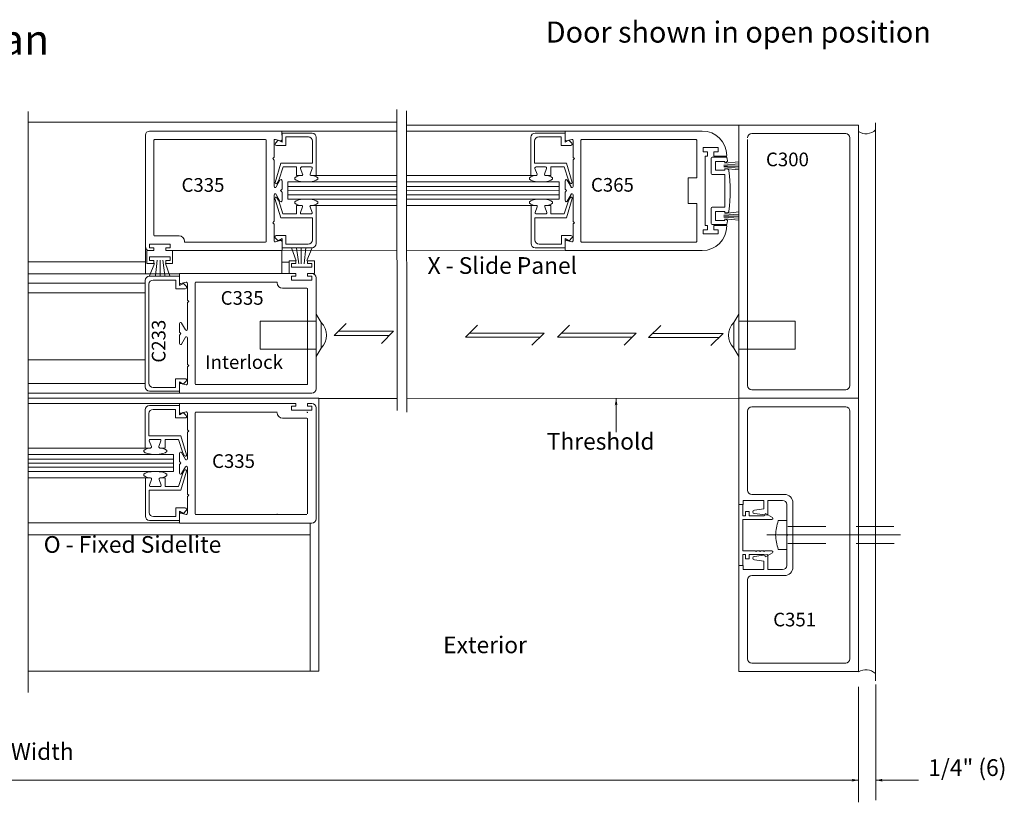
# Model space of a CAD drawing. Extents: x -12.1 to -4.7, y -30.3 to -19.8.
# Drawn here: x -8.4 to -5.2, y -30.3 to -27.7 of the extents above; entities that cross this region are included whole.
import ezdxf

# ---------------------------------------------------------------- set-up
doc = ezdxf.new("R2010")
doc.units = 0
doc.header["$MEASUREMENT"] = 0
doc.linetypes.add('Center', pattern=[0.77, 0.5, -0.0725, 0.125, -0.0725])
doc.linetypes.add('Hidden', pattern=[0.1975, 0.125, -0.0725])
doc.layers.get('0').update_dxf_attribs({"lineweight": 0})
doc.layers.add('LAYER1', color=7, linetype='Continuous', lineweight=0)
doc.styles.add('VlmTxt2', font='ARIAL')

# ---------------------------------------------------------------- blocks, each defined once
blk = doc.blocks.new('VlmArrow0')
at = {"color": 0, "lineweight": 0}
blk.add_solid([(0, 0), (-1.5, -0.3), (-1.5, 0.3), (-1.2, 0)], dxfattribs=at)

msp = doc.modelspace()

# ---------------------------------------------------------------- linework, layer by layer
at = {"color": 7, "linetype": 'Continuous', "lineweight": 13}
for p, q in [((-7.5747, -28.1145), (-7.196, -28.1148)), ((-6.6416, -28.1145), (-7.1645, -28.1148)), ((-6.0693, -28.9948), (-6.0693, -28.0948)), ((-6.0693, -28.0948), (-5.6755, -28.0948)), ((-5.7176, -28.123), (-6.0272, -28.123)), ((-5.6755, -28.9948), (-5.6755, -28.0948)), ((-6.0411, -28.1423), (-6.0411, -28.9528)), ((-5.7036, -28.1369), (-5.7036, -28.9528)), ((-7.5743, -28.5073), (-7.1966, -28.5075)), ((-6.6419, -28.5073), (-7.1639, -28.5075)), ((-7.9125, -28.5851), (-8.4105, -28.5851)), ((-5.7176, -28.9667), (-6.0272, -28.9667)), ((-7.9121, -28.9778), (-8.4105, -28.9778)), ((-6.0693, -28.9948), (-5.6755, -28.9948)), ((-6.0693, -28.9948), (-5.6755, -28.9948)), ((-5.6755, -29.8948), (-5.6755, -28.9948)), ((-7.9121, -29.0119), (-8.4105, -29.0119)), ((-5.7176, -29.023), (-6.0272, -29.023)), ((-6.0411, -29.2972), (-6.0411, -29.0369)), ((-5.7036, -29.0369), (-5.7036, -29.8528)), ((-5.9196, -29.3112), (-6.0272, -29.3112)), ((-5.9257, -29.3308), (-5.9743, -29.3308)), ((-5.9118, -29.4426), (-5.9118, -29.3447)), ((-5.8915, -29.5504), (-5.8915, -29.3393)), ((-7.9125, -29.4046), (-8.4105, -29.4046)), ((-5.9095, -29.4448), (-5.9118, -29.4426)), ((-5.9095, -29.4448), (-5.9118, -29.4471)), ((-5.9118, -29.4471), (-5.9118, -29.545)), ((-6.0693, -29.8948), (-6.0693, -29.545)), ((-5.9196, -29.5785), (-6.0272, -29.5785)), ((-5.9257, -29.5589), (-5.9743, -29.5589)), ((-6.0411, -29.5924), (-6.0411, -29.8528)), ((-5.7176, -29.8667), (-6.0272, -29.8667)), ((-6.0693, -29.8948), (-5.6755, -29.8948))]:
    msp.add_line(p, q, dxfattribs=at)
at = {"color": 7, "linetype": 'Continuous', "lineweight": 5}
for p, q in [((-7.5745, -28.1432), (-7.5747, -28.1145)), ((-7.5741, -28.1214), (-7.4755, -28.1214)), ((-7.5741, -28.1214), (-7.5741, -28.1517)), ((-6.6422, -28.1214), (-6.7407, -28.1214)), ((-6.6422, -28.1214), (-6.6422, -28.1517)), ((-6.6417, -28.1432), (-6.6416, -28.1145)), ((-7.6005, -28.1457), (-7.6005, -28.1997)), ((-7.5869, -28.1445), (-7.5964, -28.154)), ((-7.5791, -28.1467), (-7.5959, -28.1422)), ((-7.5741, -28.1517), (-7.5869, -28.1445)), ((-7.5617, -28.1337), (-7.5617, -28.1621)), ((-7.5617, -28.1337), (-7.4879, -28.1337)), ((-7.4739, -28.1477), (-7.4739, -28.2206)), ((-7.4616, -28.1353), (-7.4616, -28.2611)), ((-6.7547, -28.1353), (-6.7547, -28.2611)), ((-6.7423, -28.1477), (-6.7423, -28.2206)), ((-6.6546, -28.1337), (-6.7284, -28.1337)), ((-6.6546, -28.1337), (-6.6546, -28.1621)), ((-6.6422, -28.1517), (-6.6294, -28.1445)), ((-6.6372, -28.1467), (-6.6203, -28.1422)), ((-6.6294, -28.1445), (-6.6199, -28.154)), ((-6.6158, -28.1457), (-6.6158, -28.1997)), ((-7.5617, -28.1621), (-7.593, -28.1621)), ((-6.6546, -28.1621), (-6.6232, -28.1621)), ((-7.605, -28.2051), (-7.6011, -28.2013)), ((-7.605, -28.2051), (-7.6011, -28.209)), ((-7.6005, -28.2106), (-7.6005, -28.297)), ((-7.5973, -28.2836), (-7.5785, -28.2206)), ((-7.5785, -28.2206), (-7.4739, -28.2206)), ((-6.6378, -28.2206), (-6.7423, -28.2206)), ((-6.619, -28.2836), (-6.6378, -28.2206)), ((-6.6158, -28.2106), (-6.6158, -28.297)), ((-6.6113, -28.2051), (-6.6151, -28.2013)), ((-6.6113, -28.2051), (-6.6151, -28.209)), ((-7.5708, -28.2329), (-7.5851, -28.2765)), ((-7.5268, -28.233), (-7.5708, -28.233)), ((-7.5268, -28.2611), (-7.5268, -28.233)), ((-7.5066, -28.2563), (-7.5133, -28.2378)), ((-7.5099, -28.233), (-7.4784, -28.233)), ((-7.4818, -28.2563), (-7.4751, -28.2378)), ((-6.7344, -28.2563), (-6.7412, -28.2378)), ((-6.7063, -28.233), (-6.7378, -28.233)), ((-6.7097, -28.2563), (-6.7029, -28.2378)), ((-6.6894, -28.233), (-6.6454, -28.233)), ((-6.6894, -28.2611), (-6.6894, -28.233)), ((-6.6454, -28.2329), (-6.6312, -28.2765)), ((-7.5937, -28.2987), (-7.5813, -28.2764)), ((-7.5853, -28.277), (-7.5907, -28.2863)), ((-7.5746, -28.2781), (-7.5746, -28.3055)), ((-7.1966, -28.2824), (-7.555, -28.2822)), ((-7.555, -28.2822), (-7.555, -28.3384)), ((-7.5268, -28.2611), (-7.5099, -28.2611)), ((-7.5099, -28.2611), (-7.5156, -28.2611)), ((-7.4616, -28.2611), (-7.4784, -28.2611)), ((-7.4616, -28.2611), (-7.1966, -28.2613)), ((-6.7547, -28.2611), (-7.1639, -28.2613)), ((-7.1639, -28.2824), (-6.6612, -28.2822)), ((-6.7547, -28.2611), (-6.7378, -28.2611)), ((-6.7063, -28.2611), (-6.7006, -28.2611)), ((-6.6894, -28.2611), (-6.7063, -28.2611)), ((-6.6612, -28.2822), (-6.6612, -28.3384)), ((-6.6417, -28.2781), (-6.6417, -28.3055)), ((-6.6225, -28.2987), (-6.6349, -28.2764)), ((-6.631, -28.277), (-6.6256, -28.2863)), ((-7.5791, -28.3109), (-7.5752, -28.307)), ((-7.5791, -28.3109), (-7.5752, -28.3147)), ((-7.5746, -28.3437), (-7.5746, -28.3163)), ((-6.6417, -28.3437), (-6.6417, -28.3163)), ((-6.6372, -28.3109), (-6.641, -28.307)), ((-6.6372, -28.3109), (-6.641, -28.3147)), ((-7.6005, -28.4112), (-7.6005, -28.3248)), ((-7.5978, -28.3371), (-7.579, -28.4)), ((-7.5937, -28.3231), (-7.5813, -28.3454)), ((-7.5858, -28.3437), (-7.5912, -28.3344)), ((-7.5714, -28.3877), (-7.5856, -28.3442)), ((-7.555, -28.3384), (-7.197, -28.3386)), ((-6.6612, -28.3384), (-7.1635, -28.3386)), ((-6.6449, -28.3877), (-6.6306, -28.3442)), ((-6.6184, -28.3371), (-6.6372, -28.4)), ((-6.6225, -28.3231), (-6.6349, -28.3454)), ((-6.6304, -28.3437), (-6.625, -28.3344)), ((-6.6158, -28.4112), (-6.6158, -28.3248)), ((-7.5274, -28.3596), (-7.5105, -28.3596)), ((-7.5274, -28.3596), (-7.5274, -28.3877)), ((-7.5105, -28.3596), (-7.5162, -28.3596)), ((-7.5071, -28.3644), (-7.5139, -28.3829)), ((-7.4824, -28.3644), (-7.4756, -28.3829)), ((-7.4621, -28.3596), (-7.479, -28.3596)), ((-7.4621, -28.3596), (-7.1966, -28.3598)), ((-7.4621, -28.4854), (-7.4621, -28.3596)), ((-6.7541, -28.3596), (-7.1639, -28.3598)), ((-6.7541, -28.3596), (-6.7372, -28.3596)), ((-6.7541, -28.4854), (-6.7541, -28.3596)), ((-6.7339, -28.3644), (-6.7406, -28.3829)), ((-6.7091, -28.3644), (-6.7024, -28.3829)), ((-6.6889, -28.3596), (-6.7057, -28.3596)), ((-6.7057, -28.3596), (-6.7001, -28.3596)), ((-6.6889, -28.3596), (-6.6889, -28.3877)), ((-7.605, -28.4166), (-7.6011, -28.4128)), ((-7.579, -28.4001), (-7.4745, -28.4001)), ((-7.5274, -28.3877), (-7.5714, -28.3877)), ((-7.5105, -28.3877), (-7.479, -28.3877)), ((-7.4745, -28.473), (-7.4745, -28.4001)), ((-6.7417, -28.473), (-6.7417, -28.4001)), ((-6.6372, -28.4001), (-6.7417, -28.4001)), ((-6.7057, -28.3877), (-6.7372, -28.3877)), ((-6.6889, -28.3877), (-6.6449, -28.3877)), ((-6.6113, -28.4166), (-6.6151, -28.4128)), ((-7.605, -28.4166), (-7.6011, -28.4205)), ((-7.6005, -28.4761), (-7.6005, -28.4221)), ((-6.6158, -28.4761), (-6.6158, -28.4221)), ((-6.6113, -28.4166), (-6.6151, -28.4205)), ((-7.5875, -28.4761), (-7.5969, -28.4666)), ((-7.5791, -28.4751), (-7.5959, -28.4796)), ((-7.5623, -28.4586), (-7.5936, -28.4586)), ((-7.5746, -28.4689), (-7.5875, -28.4761)), ((-7.5746, -28.4993), (-7.5746, -28.4689)), ((-7.5745, -28.4786), (-7.5743, -28.5073)), ((-7.5623, -28.4869), (-7.5623, -28.4586)), ((-6.654, -28.4586), (-6.6227, -28.4586)), ((-6.654, -28.4869), (-6.654, -28.4586)), ((-6.6417, -28.4786), (-6.6419, -28.5073)), ((-6.6416, -28.4689), (-6.6288, -28.4761)), ((-6.6416, -28.4993), (-6.6416, -28.4689)), ((-6.6372, -28.4751), (-6.6203, -28.4796)), ((-6.6288, -28.4761), (-6.6193, -28.4666)), ((-7.5746, -28.4993), (-7.4761, -28.4993)), ((-7.5623, -28.4869), (-7.4885, -28.4869)), ((-6.6416, -28.4993), (-6.7402, -28.4993)), ((-6.654, -28.4869), (-6.7278, -28.4869)), ((-8.0253, -28.607), (-8.0253, -28.7814)), ((-7.9122, -28.593), (-8.0113, -28.593)), ((-7.9246, -28.6054), (-7.9989, -28.6054)), ((-7.9246, -28.6054), (-7.9246, -28.6337)), ((-7.9123, -28.6138), (-7.9125, -28.5851)), ((-7.9122, -28.593), (-7.9122, -28.6234)), ((-8.0129, -28.6193), (-8.0129, -28.7814)), ((-7.9246, -28.6337), (-7.8932, -28.6337)), ((-7.9122, -28.6234), (-7.8994, -28.6162)), ((-7.9078, -28.6172), (-7.8909, -28.6128)), ((-7.8994, -28.6162), (-7.8899, -28.6257)), ((-7.8864, -28.6162), (-7.8864, -28.6702)), ((-7.8819, -28.6757), (-7.8857, -28.6718)), ((-7.8864, -28.6811), (-7.8864, -28.7675)), ((-7.8819, -28.6757), (-7.8857, -28.6795)), ((-7.9122, -28.7487), (-7.9122, -28.776)), ((-7.8931, -28.7692), (-7.9055, -28.7469)), ((-8.0253, -28.957), (-8.0253, -28.7814)), ((-8.0129, -28.9446), (-8.0129, -28.7814)), ((-7.9122, -28.8142), (-7.9122, -28.7869)), ((-7.9077, -28.7814), (-7.9116, -28.7776)), ((-7.9077, -28.7814), (-7.9116, -28.7853)), ((-7.8931, -28.7936), (-7.9055, -28.8159)), ((-7.8864, -28.8817), (-7.8864, -28.7954)), ((-7.8864, -28.9466), (-7.8864, -28.8926)), ((-7.8819, -28.8872), (-7.8857, -28.8833)), ((-7.8819, -28.8872), (-7.8857, -28.891)), ((-7.9251, -28.9302), (-7.8938, -28.9302)), ((-7.9251, -28.9586), (-7.9251, -28.9302)), ((-7.9251, -28.9586), (-7.9989, -28.9586)), ((-7.9128, -28.9406), (-7.8999, -28.9478)), ((-7.9128, -28.9709), (-7.9128, -28.9406)), ((-7.9123, -28.9491), (-7.9121, -28.9778)), ((-7.9078, -28.9456), (-7.8909, -28.9501)), ((-7.8999, -28.9478), (-7.8904, -28.9383)), ((-7.9128, -28.9709), (-8.0113, -28.9709)), ((-6.0693, -28.9948), (-6.0693, -29.3447)), ((-7.9128, -29.0187), (-8.0113, -29.0187)), ((-7.9251, -29.0311), (-7.9989, -29.0311)), ((-7.9251, -29.0311), (-7.9251, -29.0595)), ((-7.9128, -29.0187), (-7.9128, -29.0491)), ((-7.9123, -29.0406), (-7.9121, -29.0119)), ((-8.0253, -29.0327), (-8.0253, -29.1585)), ((-8.0129, -29.0451), (-8.0129, -29.118)), ((-7.9251, -29.0595), (-7.8938, -29.0595)), ((-7.9128, -29.0491), (-7.8999, -29.0419)), ((-7.9078, -29.0441), (-7.8909, -29.0396)), ((-7.8999, -29.0419), (-7.8904, -29.0514)), ((-7.8864, -29.0431), (-7.8864, -29.0971)), ((-7.9084, -29.118), (-8.0129, -29.118)), ((-7.8896, -29.1809), (-7.9084, -29.118)), ((-7.8864, -29.1079), (-7.8864, -29.1943)), ((-7.8819, -29.1025), (-7.8857, -29.0987)), ((-7.8819, -29.1025), (-7.8857, -29.1063)), ((-8.0253, -29.1585), (-8.4105, -29.1585)), ((-8.0253, -29.1585), (-8.0084, -29.1585)), ((-8.005, -29.1536), (-8.0118, -29.1352)), ((-7.9769, -29.1303), (-8.0084, -29.1303)), ((-7.9803, -29.1536), (-7.9735, -29.1352)), ((-7.96, -29.1585), (-7.9769, -29.1585)), ((-7.9769, -29.1585), (-7.9712, -29.1585)), ((-7.96, -29.1303), (-7.916, -29.1303)), ((-7.96, -29.1585), (-7.96, -29.1303)), ((-7.916, -29.1303), (-7.9018, -29.1738)), ((-8.4105, -29.1796), (-7.9318, -29.1796)), ((-7.9318, -29.1796), (-7.9318, -29.2358)), ((-7.9122, -29.1755), (-7.9122, -29.2028)), ((-7.8931, -29.1961), (-7.9055, -29.1737)), ((-7.9016, -29.1743), (-7.8962, -29.1837)), ((-7.9122, -29.241), (-7.9122, -29.2137)), ((-7.9077, -29.2083), (-7.9116, -29.2044)), ((-7.9077, -29.2083), (-7.9116, -29.2121)), ((-7.8931, -29.2204), (-7.9055, -29.2428)), ((-7.8864, -29.3086), (-7.8864, -29.2222)), ((-8.0247, -29.2569), (-8.4105, -29.2569)), ((-7.9318, -29.2358), (-8.41, -29.2358)), ((-8.0247, -29.3827), (-8.0247, -29.2569)), ((-8.0247, -29.2569), (-8.0078, -29.2569)), ((-7.9763, -29.2569), (-7.9706, -29.2569)), ((-7.9594, -29.2569), (-7.9763, -29.2569)), ((-7.9594, -29.2569), (-7.9594, -29.2851)), ((-7.9154, -29.2851), (-7.9012, -29.2416)), ((-7.889, -29.2345), (-7.9078, -29.2974)), ((-7.901, -29.2411), (-7.8956, -29.2317)), ((-8.0044, -29.2618), (-8.0112, -29.2802)), ((-7.9763, -29.2851), (-8.0078, -29.2851)), ((-7.9797, -29.2618), (-7.9729, -29.2802)), ((-7.9594, -29.2851), (-7.9154, -29.2851)), ((-8.0123, -29.3703), (-8.0123, -29.2974)), ((-7.9078, -29.2974), (-8.0123, -29.2974)), ((-7.8864, -29.3734), (-7.8864, -29.3194)), ((-7.8819, -29.314), (-7.8857, -29.3102)), ((-7.8819, -29.314), (-7.8857, -29.3178)), ((-7.9246, -29.3559), (-7.8932, -29.3559)), ((-7.9246, -29.3843), (-7.9246, -29.3559)), ((-6.0691, -29.346), (-6.0691, -29.5449)), ((-6.0567, -29.346), (-6.0567, -29.3813)), ((-5.9867, -29.3308), (-6.0553, -29.3308)), ((-6.0553, -29.3447), (-6.0553, -29.3308)), ((-5.9867, -29.3308), (-5.9867, -29.3589)), ((-5.9743, -29.3308), (-5.9743, -29.38)), ((-7.9246, -29.3843), (-7.9984, -29.3843)), ((-7.9123, -29.3759), (-7.9125, -29.4046)), ((-7.9122, -29.3663), (-7.8994, -29.3735)), ((-7.9122, -29.3967), (-7.9122, -29.3663)), ((-7.9078, -29.3724), (-7.8909, -29.3769)), ((-7.8994, -29.3735), (-7.8899, -29.364)), ((-6.0567, -29.3813), (-6.0477, -29.3813)), ((-6.0477, -29.3674), (-6.0353, -29.3674)), ((-6.0477, -29.3813), (-6.0477, -29.3674)), ((-6.0353, -29.3674), (-6.0353, -29.3813)), ((-6.0353, -29.3813), (-5.9858, -29.3813)), ((-5.9867, -29.3589), (-6.0185, -29.3631)), ((-5.9743, -29.38), (-6.0185, -29.3742)), ((-5.9858, -29.3813), (-5.9818, -29.3744)), ((-5.9818, -29.3744), (-5.9591, -29.3874)), ((-7.9122, -29.3967), (-8.0107, -29.3967)), ((-6.0567, -29.3937), (-5.9608, -29.3937)), ((-6.0567, -29.3937), (-6.0567, -29.4972)), ((-6.0153, -29.4972), (-6.0567, -29.4972)), ((-6.0567, -29.5449), (-6.0567, -29.5096)), ((-6.0567, -29.5096), (-6.0477, -29.5096)), ((-6.0477, -29.5096), (-6.0477, -29.5235)), ((-6.0353, -29.5235), (-6.0353, -29.5096)), ((-5.9743, -29.5096), (-6.0185, -29.5155)), ((-6.013, -29.4995), (-6.0153, -29.4972)), ((-6.013, -29.4995), (-6.0107, -29.4972)), ((-6.0018, -29.4972), (-6.0107, -29.4972)), ((-5.9995, -29.4995), (-6.0018, -29.4972)), ((-5.9995, -29.4995), (-5.9972, -29.4972)), ((-5.9883, -29.4972), (-5.9972, -29.4972)), ((-5.986, -29.4995), (-5.9883, -29.4972)), ((-5.986, -29.4995), (-5.9837, -29.4972)), ((-5.9858, -29.5096), (-5.9818, -29.5166)), ((-5.9818, -29.4972), (-5.9837, -29.4972)), ((-5.9818, -29.4972), (-5.9608, -29.4972)), ((-5.9818, -29.5166), (-5.9591, -29.5035)), ((-5.9743, -29.5589), (-5.9743, -29.5096)), ((-6.0553, -29.545), (-6.0553, -29.5589)), ((-6.0477, -29.5235), (-6.0353, -29.5235)), ((-5.9867, -29.5308), (-6.0185, -29.5266)), ((-5.9867, -29.5589), (-5.9867, -29.5308)), ((-5.9867, -29.5589), (-6.0553, -29.5589))]:
    msp.add_line(p, q, dxfattribs=at)
at = {"color": 23, "linetype": 'Continuous', "lineweight": 5}
for p, q in [((-7.1966, -28.2976), (-7.555, -28.2974)), ((-7.1966, -28.3111), (-7.555, -28.3109)), ((-7.1639, -28.2976), (-6.6612, -28.2974)), ((-7.1639, -28.3111), (-6.6612, -28.3109)), ((-7.1966, -28.3246), (-7.555, -28.3244)), ((-7.1639, -28.3246), (-6.6612, -28.3244)), ((-8.4105, -29.1948), (-7.9318, -29.1948)), ((-8.4105, -29.2083), (-7.9318, -29.2083)), ((-8.4105, -29.2218), (-7.9318, -29.2218))]:
    msp.add_line(p, q, dxfattribs=at)
at = {"color": 7, "linetype": 'Continuous', "lineweight": 5}
for centre, radius, start, end in [((-7.4755, -28.1353), 0.0139, 0, 90), ((-6.7407, -28.1353), 0.014, 90, 180), ((-7.5969, -28.1457), 0.0036, 75.1461, 180), ((-7.593, -28.1574), 0.00472, 135, 270), ((-7.5781, -28.1432), 0.0036, 255.1461, 360), ((-7.4879, -28.1477), 0.0139, 0, 90), ((-6.7284, -28.1477), 0.0139, 90, 180), ((-6.6381, -28.1432), 0.0036, 180, 284.8539), ((-6.6232, -28.1574), 0.00472, 270, 405), ((-6.6194, -28.1457), 0.0036, 0, 104.8539), ((-7.6027, -28.1997), 0.00225, 315, 360), ((-7.6027, -28.2106), 0.00225, 0, 45), ((-6.6135, -28.1997), 0.00225, 180, 225), ((-6.6135, -28.2106), 0.00225, 135, 180), ((-7.5099, -28.2366), 0.0036, 90, 200.1259), ((-7.4784, -28.2366), 0.0036, 339.8743, 450), ((-6.7378, -28.2366), 0.0036, 90, 200.1257), ((-6.7063, -28.2366), 0.0036, 339.8741, 450), ((-7.5938, -28.2845), 0.0036, 164.8296, 329.986), ((-7.5782, -28.2781), 0.0036, 0, 151), ((-7.5099, -28.2575), 0.0036, 270, 380.1259), ((-7.4784, -28.2575), 0.0036, 159.8743, 270), ((-6.7378, -28.2575), 0.0036, 270, 380.1257), ((-6.7063, -28.2575), 0.0036, 159.8741, 270), ((-6.6381, -28.2781), 0.0036, 29, 180), ((-6.6225, -28.2845), 0.0036, 210.014, 375.1704), ((-7.5969, -28.297), 0.0036, 180, 331), ((-7.5768, -28.3055), 0.00225, 315, 360), ((-7.5768, -28.3163), 0.00225, 0, 45), ((-6.6394, -28.3055), 0.00225, 180, 225), ((-6.6394, -28.3163), 0.00225, 135, 180), ((-6.6194, -28.297), 0.0036, 209, 360), ((-7.5969, -28.3248), 0.0036, 29, 180), ((-7.5943, -28.3362), 0.0036, 30.014, 195.1704), ((-7.5782, -28.3437), 0.0036, 209, 360), ((-6.6381, -28.3437), 0.0036, 180, 331), ((-6.6219, -28.3362), 0.0036, 344.8296, 509.986), ((-6.6194, -28.3248), 0.0036, 0, 151), ((-7.5105, -28.3841), 0.0036, 159.8741, 270), ((-7.5105, -28.3632), 0.0036, 339.8741, 450), ((-7.479, -28.3632), 0.0036, 90, 200.1257), ((-7.479, -28.3841), 0.0036, 270, 380.1257), ((-6.7372, -28.3841), 0.0036, 159.8743, 270), ((-6.7372, -28.3632), 0.0036, 339.8743, 450), ((-6.7057, -28.3632), 0.0036, 90, 200.1259), ((-6.7057, -28.3841), 0.0036, 270, 380.1259), ((-7.6027, -28.4112), 0.00225, 315, 360), ((-6.6135, -28.4112), 0.00225, 180, 225), ((-7.6027, -28.4221), 0.00225, 0, 45), ((-6.6135, -28.4221), 0.00225, 135, 180), ((-7.5969, -28.4761), 0.0036, 180, 284.8539), ((-7.5936, -28.4633), 0.00473, 90, 225), ((-7.5781, -28.4786), 0.0036, 0, 104.8539), ((-7.4885, -28.473), 0.0139, 270, 360), ((-6.7278, -28.473), 0.0139, 180, 270), ((-6.6381, -28.4786), 0.0036, 75.1461, 180), ((-6.6227, -28.4633), 0.00473, 315, 450), ((-6.6194, -28.4761), 0.0036, 255.1461, 360), ((-7.4761, -28.4854), 0.0139, 270, 360), ((-6.7402, -28.4854), 0.014, 180, 270), ((-8.0113, -28.607), 0.014, 90, 180), ((-7.9989, -28.6193), 0.014, 90, 180), ((-7.9087, -28.6138), 0.0036, 180, 284.8539), ((-7.8932, -28.629), 0.00473, 270, 405), ((-7.89, -28.6162), 0.0036, 0, 104.8539), ((-7.8841, -28.6702), 0.00225, 180, 225), ((-7.8841, -28.6811), 0.00225, 135, 180), ((-7.9086, -28.7487), 0.0036, 29, 180), ((-7.89, -28.7675), 0.0036, 209, 360), ((-7.91, -28.776), 0.00225, 180, 225), ((-7.91, -28.7869), 0.00225, 135, 180), ((-7.89, -28.7954), 0.0036, 0, 151), ((-7.9086, -28.8142), 0.0036, 180, 331), ((-7.8841, -28.8817), 0.00225, 180, 225), ((-7.8841, -28.8926), 0.00225, 135, 180), ((-7.8938, -28.9349), 0.00472, 315, 450), ((-8.0113, -28.957), 0.014, 180, 270), ((-7.9989, -28.9446), 0.014, 180, 270), ((-7.9087, -28.9491), 0.0036, 75.1461, 180), ((-7.89, -28.9466), 0.0036, 255.1461, 360), ((-8.0113, -29.0327), 0.014, 90, 180), ((-7.9989, -29.0451), 0.014, 90, 180), ((-7.9087, -29.0406), 0.0036, 180, 284.8539), ((-7.8938, -29.0547), 0.00472, 270, 405), ((-7.89, -29.0431), 0.0036, 0, 104.8539), ((-7.8841, -29.0971), 0.00225, 180, 225), ((-7.8841, -29.1079), 0.00225, 135, 180), ((-8.0084, -29.1339), 0.0036, 90, 200.1257), ((-8.0084, -29.1549), 0.0036, 270, 380.1257), ((-7.9769, -29.1549), 0.0036, 159.8741, 270), ((-7.9769, -29.1339), 0.0036, 339.8741, 450), ((-7.9086, -29.1755), 0.0036, 29, 180), ((-7.893, -29.1819), 0.0036, 210.014, 375.1704), ((-7.89, -29.1943), 0.0036, 209, 360), ((-7.91, -29.2028), 0.00225, 180, 225), ((-7.91, -29.2137), 0.00225, 135, 180), ((-7.89, -29.2222), 0.0036, 0, 151), ((-8.0078, -29.2605), 0.0036, 339.8743, 450), ((-7.9763, -29.2605), 0.0036, 90, 200.1259), ((-7.9086, -29.241), 0.0036, 180, 331), ((-7.8925, -29.2335), 0.0036, 344.8296, 509.986), ((-8.0078, -29.2815), 0.0036, 159.8743, 270), ((-7.9763, -29.2815), 0.0036, 270, 380.1259), ((-7.8841, -29.3086), 0.00225, 180, 225), ((-7.8841, -29.3194), 0.00225, 135, 180), ((-7.8932, -29.3607), 0.00473, 315, 450), ((-8.0107, -29.3827), 0.014, 180, 270), ((-7.9984, -29.3703), 0.014, 180, 270), ((-7.9087, -29.3759), 0.0036, 75.1461, 180), ((-7.89, -29.3734), 0.0036, 255.1461, 360), ((-6.0177, -29.3687), 0.00563, 97.5, 262.5), ((-5.9608, -29.3903), 0.00337, 270, 420.0526), ((-6.0177, -29.521), 0.00563, 97.5, 262.5), ((-5.9608, -29.5006), 0.00338, 299.9474, 450)]:
    msp.add_arc(centre, radius, start, end, dxfattribs=at)
at = {"color": 7, "linetype": 'Continuous', "lineweight": 13}
for centre, radius, start, end in [((-6.0272, -28.1369), 0.0139, 90, 180), ((-5.7176, -28.1369), 0.0139, 0, 90), ((-5.6503, -28.0797), 0.0439, 234.9687, 315.0901), ((-6.0272, -28.9528), 0.014, 180, 270), ((-5.7176, -28.9528), 0.0139, 270, 360), ((-6.0272, -29.0369), 0.0139, 90, 180), ((-5.7176, -29.0369), 0.014, 0, 90), ((-6.0272, -29.2972), 0.014, 180, 270), ((-5.9196, -29.3393), 0.0281, 0, 90), ((-5.9257, -29.3447), 0.014, 0, 90), ((-5.9257, -29.545), 0.014, 270, 360), ((-5.9196, -29.5504), 0.0281, 270, 360), ((-6.0272, -29.5924), 0.0139, 90, 180), ((-6.0272, -29.8528), 0.0139, 180, 270), ((-5.7176, -29.8528), 0.0139, 270, 360), ((-5.6512, -29.9372), 0.0486, 48.8843, 120.1408)]:
    msp.add_arc(centre, radius, start, end, dxfattribs=at)
at = {"layer": 'LAYER1', "color": 7, "linetype": 'Continuous', "lineweight": 13}
for p, q in [((-8.4105, -28.0504), (-8.4105, -29.9638)), ((-7.196, -28.0439), (-7.1955, -29.0353)), ((-7.1645, -28.0485), (-7.1639, -29.0399)), ((-5.6193, -28.0876), (-5.6193, -29.9251)), ((-7.5747, -28.1145), (-8.0107, -28.1145)), ((-6.6416, -28.1145), (-6.1904, -28.1145)), ((-8.0247, -28.1285), (-8.0247, -28.4943)), ((-7.9966, -28.1449), (-7.9966, -28.4576)), ((-7.6287, -28.1427), (-7.9944, -28.1427)), ((-7.6265, -28.1449), (-7.6265, -28.4779)), ((-6.5898, -28.1449), (-6.5898, -28.4779)), ((-6.5875, -28.1427), (-6.2107, -28.1427)), ((-6.2084, -28.1449), (-6.2084, -28.2692)), ((-6.2366, -28.2692), (-6.2366, -28.3536)), ((-6.2084, -28.2692), (-6.2366, -28.2692)), ((-6.2084, -28.3536), (-6.2366, -28.3536)), ((-6.2084, -28.4779), (-6.2084, -28.3536)), ((-7.9139, -28.4599), (-7.9944, -28.4599)), ((-7.8959, -28.4801), (-7.8959, -28.4779)), ((-7.6287, -28.4801), (-7.8959, -28.4801)), ((-6.5875, -28.4801), (-6.2107, -28.4801)), ((-7.9574, -28.5083), (-7.5747, -28.5083)), ((-6.6416, -28.5083), (-6.1904, -28.5083)), ((-8.0247, -28.5455), (-8.4105, -28.5455)), ((-7.5294, -28.584), (-7.9121, -28.5841)), ((-7.8603, -28.9474), (-7.8603, -28.6144)), ((-7.8581, -28.6122), (-7.5909, -28.6122)), ((-7.5909, -28.6122), (-7.5909, -28.6144)), ((-7.5729, -28.6324), (-7.4925, -28.6324)), ((-7.4902, -28.9474), (-7.4902, -28.6347)), ((-7.8581, -28.9496), (-7.4925, -28.9496)), ((-7.9121, -28.9778), (-7.4761, -28.9778)), ((-7.4537, -28.9948), (-7.4537, -29.4442)), ((-7.5294, -29.0119), (-7.9121, -29.0119)), ((-7.8603, -29.0423), (-7.8603, -29.3753)), ((-7.8581, -29.0401), (-7.5909, -29.0401)), ((-7.5729, -29.0603), (-7.4925, -29.0603)), ((-7.4902, -29.3753), (-7.4902, -29.0626)), ((-7.8581, -29.3775), (-7.4925, -29.3775)), ((-7.5909, -29.3775), (-7.5909, -29.3753)), ((-7.9121, -29.4057), (-7.4761, -29.4057)), ((-7.4816, -29.4057), (-7.4816, -29.8935)), ((-5.9118, -29.3976), (-5.9399, -29.3976)), ((-7.4816, -29.4442), (-8.4105, -29.4442)), ((-7.4537, -29.4442), (-7.4537, -29.8935)), ((-5.9118, -29.4921), (-5.9399, -29.4921)), ((-7.4537, -29.8935), (-8.4105, -29.8935))]:
    msp.add_line(p, q, dxfattribs=at)
at = {"layer": 'LAYER1', "color": 7, "linetype": 'Continuous', "lineweight": 5}
for p, q in [((-7.196, -28.0852), (-8.4105, -28.0852)), ((-6.0693, -28.0948), (-7.164, -28.0951)), ((-6.1376, -28.1693), (-6.1873, -28.1693)), ((-6.1873, -28.1693), (-6.1873, -28.1833)), ((-6.1873, -28.1833), (-6.1733, -28.1833)), ((-6.1733, -28.1833), (-6.1733, -28.1972)), ((-6.1515, -28.1833), (-6.1376, -28.1833)), ((-6.1515, -28.1972), (-6.1515, -28.1833)), ((-6.1376, -28.1833), (-6.1376, -28.1693)), ((-6.1803, -28.1972), (-6.1803, -28.4256)), ((-6.1733, -28.1972), (-6.1803, -28.1972)), ((-6.161, -28.2041), (-6.161, -28.2541)), ((-6.1093, -28.2005), (-6.1574, -28.2005)), ((-6.1094, -28.1972), (-6.1515, -28.1972)), ((-6.147, -28.2145), (-6.1155, -28.2145)), ((-6.147, -28.2437), (-6.147, -28.2145)), ((-6.1155, -28.2145), (-6.1155, -28.219)), ((-6.1155, -28.2209), (-6.0702, -28.216)), ((-6.1155, -28.2437), (-6.147, -28.2437)), ((-6.1187, -28.2299), (-6.0693, -28.2299)), ((-6.1186, -28.2268), (-6.0691, -28.2228)), ((-6.1186, -28.2329), (-6.0699, -28.2367)), ((-6.1155, -28.238), (-6.0702, -28.2429)), ((-6.1155, -28.2392), (-6.1091, -28.2392)), ((-6.1155, -28.2392), (-6.1155, -28.2437)), ((-6.1574, -28.2577), (-6.1155, -28.2577)), ((-6.1155, -28.3657), (-6.1155, -28.2577)), ((-6.161, -28.4192), (-6.161, -28.3693)), ((-6.1574, -28.3657), (-6.1155, -28.3657)), ((-6.1155, -28.3796), (-6.147, -28.3796)), ((-6.147, -28.3796), (-6.147, -28.4089)), ((-6.1155, -28.3841), (-6.1155, -28.3796)), ((-6.1155, -28.3861), (-6.0701, -28.3812)), ((-6.147, -28.4089), (-6.1155, -28.4089)), ((-6.1187, -28.3951), (-6.0693, -28.3951)), ((-6.1185, -28.392), (-6.0691, -28.388)), ((-6.1185, -28.398), (-6.0698, -28.4019)), ((-6.1155, -28.3841), (-6.1091, -28.3841)), ((-6.1155, -28.4032), (-6.0701, -28.4081)), ((-6.1155, -28.4089), (-6.1155, -28.4044)), ((-6.1873, -28.4395), (-6.1733, -28.4395)), ((-6.1873, -28.4535), (-6.1873, -28.4395)), ((-6.1733, -28.4256), (-6.1803, -28.4256)), ((-6.1733, -28.4395), (-6.1733, -28.4256)), ((-6.1093, -28.4228), (-6.1574, -28.4228)), ((-6.1121, -28.4229), (-6.1542, -28.4229)), ((-6.1515, -28.4256), (-6.1515, -28.4395)), ((-6.1515, -28.4256), (-6.1094, -28.4256)), ((-6.1515, -28.4395), (-6.1376, -28.4395)), ((-6.1376, -28.4395), (-6.1376, -28.4535)), ((-6.1376, -28.4535), (-6.1873, -28.4535)), ((-8.0247, -28.4943), (-8.0247, -28.5851)), ((-8.0197, -28.5083), (-8.0197, -28.5505)), ((-7.9966, -28.5083), (-8.0197, -28.5083)), ((-8.011, -28.4869), (-7.943, -28.4869)), ((-8.011, -28.4993), (-8.011, -28.4869)), ((-7.9966, -28.4993), (-8.011, -28.4993)), ((-7.9966, -28.5083), (-7.9966, -28.4993)), ((-7.9574, -28.4993), (-7.9574, -28.5083)), ((-7.943, -28.4993), (-7.9574, -28.4993)), ((-7.943, -28.4869), (-7.943, -28.4993)), ((-7.9353, -28.5505), (-7.9353, -28.5083)), ((-7.5747, -28.5083), (-7.5747, -28.584)), ((-7.5284, -28.5416), (-7.5432, -28.4997)), ((-7.5195, -28.5524), (-7.5266, -28.5)), ((-7.5113, -28.5524), (-7.5113, -28.5002)), ((-7.5013, -28.5524), (-7.4956, -28.4993)), ((-7.4926, -28.5411), (-7.4755, -28.4997)), ((-8.011, -28.5414), (-8.011, -28.5291)), ((-8.011, -28.5291), (-7.943, -28.5291)), ((-7.9966, -28.5414), (-8.011, -28.5414)), ((-7.9966, -28.5504), (-7.9966, -28.5414)), ((-7.9855, -28.5399), (-7.991, -28.5909)), ((-7.9755, -28.5399), (-7.9755, -28.5904)), ((-7.9674, -28.5399), (-7.9603, -28.5906)), ((-7.943, -28.5414), (-7.9574, -28.5414)), ((-7.9574, -28.5414), (-7.9574, -28.5504)), ((-7.943, -28.5291), (-7.943, -28.5414)), ((-7.5515, -28.5418), (-7.5515, -28.584)), ((-7.5294, -28.5418), (-7.5515, -28.5418)), ((-7.5294, -28.5509), (-7.5294, -28.5419)), ((-7.4671, -28.5418), (-7.4903, -28.5418)), ((-7.4903, -28.5419), (-7.4903, -28.5509)), ((-7.4671, -28.584), (-7.4671, -28.5418)), ((-8.0197, -28.5505), (-7.9966, -28.5505)), ((-7.9942, -28.5513), (-8.0113, -28.5909)), ((-7.9584, -28.5507), (-7.9437, -28.5909)), ((-7.9574, -28.5505), (-7.9353, -28.5505)), ((-7.5515, -28.5468), (-7.5747, -28.5468)), ((-7.5438, -28.5633), (-7.5438, -28.5509)), ((-7.5438, -28.5509), (-7.5294, -28.5509)), ((-7.4759, -28.5633), (-7.5438, -28.5633)), ((-7.4903, -28.5509), (-7.4759, -28.5509)), ((-7.4759, -28.5509), (-7.4759, -28.5633)), ((-7.5438, -28.6054), (-7.5438, -28.593)), ((-7.5438, -28.593), (-7.5294, -28.593)), ((-7.4759, -28.6054), (-7.5438, -28.6054)), ((-7.5294, -28.593), (-7.5294, -28.584)), ((-7.4903, -28.584), (-7.4903, -28.593)), ((-7.4811, -28.584), (-7.4903, -28.584)), ((-7.4903, -28.584), (-7.4671, -28.584)), ((-7.4903, -28.593), (-7.4759, -28.593)), ((-7.4761, -28.584), (-7.4811, -28.584)), ((-7.4759, -28.593), (-7.4759, -28.6054)), ((-7.4621, -28.598), (-7.4621, -28.9638)), ((-8.4105, -28.616), (-8.0253, -28.616)), ((-8.4105, -28.6477), (-8.0253, -28.6477)), ((-7.4453, -28.745), (-7.4621, -28.7175)), ((-6.0861, -28.745), (-6.0692, -28.7175)), ((-7.6471, -28.7411), (-7.6471, -28.8333)), ((-7.6471, -28.7411), (-7.4621, -28.7411)), ((-7.4453, -28.745), (-7.4453, -28.8294)), ((-6.0861, -28.745), (-6.0861, -28.8294)), ((-5.8842, -28.7411), (-6.0692, -28.7411)), ((-5.8842, -28.7411), (-5.8842, -28.8333)), ((-7.6471, -28.8333), (-7.4621, -28.8333)), ((-7.4453, -28.8294), (-7.4621, -28.857)), ((-6.0861, -28.8294), (-6.0692, -28.857)), ((-5.8842, -28.8333), (-6.0692, -28.8333)), ((-8.4105, -28.8675), (-8.0253, -28.8675)), ((-8.4105, -28.9463), (-8.0253, -28.9463)), ((-7.4537, -28.9948), (-8.4099, -28.9948)), ((-7.1955, -28.9951), (-7.4537, -28.9951)), ((-6.0693, -28.9948), (-7.164, -28.9951)), ((-6.4739, -28.9955), (-6.4739, -29.1067)), ((-7.5438, -29.0209), (-7.5294, -29.0209)), ((-7.5438, -29.0333), (-7.5438, -29.0209)), ((-7.5294, -29.0209), (-7.5294, -29.0119)), ((-7.4761, -29.0119), (-7.4903, -29.0119)), ((-7.4903, -29.0119), (-7.4903, -29.0209)), ((-7.4903, -29.0209), (-7.4759, -29.0209)), ((-7.4759, -29.0209), (-7.4759, -29.0333)), ((-7.4621, -29.3917), (-7.4621, -29.0259)), ((-7.4759, -29.0333), (-7.5438, -29.0333)), ((-6.0353, -29.5096), (-5.9858, -29.5096)), ((-5.6181, -30.3177), (-5.6181, -29.9375)), ((-5.6755, -30.3251), (-5.6755, -29.9448)), ((-11.3686, -30.2523), (-5.6755, -30.2523)), ((-5.6181, -30.2523), (-5.4775, -30.2523))]:
    msp.add_line(p, q, dxfattribs=at)
at = {"layer": 'LAYER1', "color": 23, "linetype": 'Continuous', "lineweight": 5}
for p, q in [((-7.4032, -28.788), (-7.3634, -28.7482)), ((-6.9705, -28.7938), (-6.9307, -28.7541)), ((-6.6669, -28.7938), (-6.6271, -28.7541)), ((-6.3667, -28.795), (-6.3269, -28.7552)), ((-7.4032, -28.788), (-7.2215, -28.788)), ((-7.3891, -28.774), (-7.2074, -28.774)), ((-7.2074, -28.774), (-7.2472, -28.8137)), ((-6.9705, -28.7938), (-6.7253, -28.7938)), ((-6.9564, -28.7798), (-6.7113, -28.7798)), ((-6.7113, -28.7798), (-6.7511, -28.8196)), ((-6.6669, -28.7938), (-6.4218, -28.7938)), ((-6.6528, -28.7798), (-6.4077, -28.7798)), ((-6.4077, -28.7798), (-6.4475, -28.8196)), ((-6.3667, -28.795), (-6.1356, -28.795)), ((-6.3526, -28.7809), (-6.1216, -28.7809)), ((-6.1216, -28.7809), (-6.1614, -28.8207))]:
    msp.add_line(p, q, dxfattribs=at)
at = {"layer": 'LAYER1', "color": 7, "linetype": 'Hidden', "lineweight": 5}
for p, q in [((-6.0553, -29.3447), (-6.0693, -29.3447)), ((-5.5585, -29.4167), (-5.9118, -29.4167)), ((-5.5582, -29.473), (-5.9118, -29.473)), ((-6.0693, -29.545), (-6.0553, -29.545))]:
    msp.add_line(p, q, dxfattribs=at)
at = {"layer": 'LAYER1', "color": 7, "linetype": 'Center', "lineweight": 5}
msp.add_line((-5.9779, -29.4448), (-5.5375, -29.4448), dxfattribs=at)
at = {"layer": 'LAYER1', "color": 7, "linetype": 'Continuous', "lineweight": 13}
for centre, radius, start, end in [((-8.0107, -28.1285), 0.0139, 90, 180), ((-6.1904, -28.1955), 0.081, 0, 90), ((-7.9944, -28.1449), 0.00225, 90, 180), ((-7.6287, -28.1449), 0.00225, 0, 90), ((-6.5875, -28.1449), 0.00225, 90, 180), ((-6.2107, -28.1449), 0.00225, 0, 90), ((-6.1904, -28.4273), 0.081, 270, 360), ((-7.9944, -28.4576), 0.00225, 180, 270), ((-7.9139, -28.4779), 0.018, 0, 90), ((-7.6287, -28.4779), 0.00225, 270, 360), ((-6.5875, -28.4779), 0.00225, 180, 270), ((-6.2107, -28.4779), 0.00225, 270, 360), ((-7.8581, -28.6144), 0.00225, 90, 180), ((-7.5729, -28.6144), 0.018, 180, 270), ((-7.8581, -28.9474), 0.00225, 180, 270), ((-7.4925, -28.9474), 0.00225, 270, 360), ((-7.4761, -28.9638), 0.014, 270, 360), ((-7.4761, -29.0259), 0.014, 0, 90), ((-7.8581, -29.0423), 0.00225, 90, 180), ((-7.5729, -29.0423), 0.018, 180, 270), ((-7.4925, -29.0423), 0.00225, 0, 90), ((-7.8581, -29.3753), 0.00225, 180, 270)]:
    msp.add_arc(centre, radius, start, end, dxfattribs=at)
at = {"layer": 'LAYER1', "color": 7, "linetype": 'Continuous', "lineweight": 5}
for centre, radius, start, end in [((-6.1574, -28.2041), 0.0036, 90, 180), ((-6.1142, -28.212), 0.00697, 270, 369.9208), ((-6.6607, -28.3117), 0.5625, 10.331, 11.3972), ((-6.1091, -28.2462), 0.00698, 7.1953, 90), ((-6.6607, -28.3117), 0.5624, 353.225, 366.775), ((-6.1574, -28.2541), 0.0036, 180, 270), ((-6.1574, -28.3693), 0.0036, 90, 180), ((-6.1091, -28.3772), 0.00697, 270, 352.8047), ((-6.1142, -28.4114), 0.00698, 350.0792, 450), ((-6.6607, -28.3117), 0.5625, 348.6028, 349.669), ((-6.1574, -28.4192), 0.0036, 180, 270), ((-8.0107, -28.4943), 0.014, 180, 270), ((-7.4761, -28.598), 0.014, 0, 90), ((-7.4925, -28.6347), 0.00225, 0, 90), ((-7.4883, -28.7872), 0.0603, 315.5827, 404.4173), ((-6.043, -28.7872), 0.0603, 135.5827, 224.4173), ((-7.4925, -29.0626), 0.00225, 0, 90), ((-7.4761, -29.3917), 0.014, 270, 360)]:
    msp.add_arc(centre, radius, start, end, dxfattribs=at)
at = {"layer": 'LAYER1', "color": 7, "linetype": 'Continuous', "lineweight": 5, "extrusion": (-1.61217e-16, 0, -1)}
msp.add_ellipse((-7.4948, -28.2709), major_axis=(-0.0383, 0), ratio=0.294031, start_param=1.934834, end_param=7.489947, dxfattribs=at)
at = {"layer": 'LAYER1', "color": 7, "linetype": 'Continuous', "lineweight": 5}
for centre, major_axis in [((-6.7215, -28.2709), (0.0383, 0)), ((-7.4948, -28.3497), (-0.0383, 0)), ((-7.9921, -29.1683), (0.0383, 0))]:
    msp.add_ellipse(centre, major_axis=major_axis, ratio=0.294031, start_param=1.934834, end_param=7.489947, dxfattribs=at)
at = {"layer": 'LAYER1', "color": 7, "linetype": 'Continuous', "lineweight": 5, "extrusion": (1.61217e-16, 0, -1)}
for centre in [(-6.7215, -28.3497), (-7.9921, -29.2471)]:
    msp.add_ellipse(centre, major_axis=(0.0383, 0), ratio=0.294031, start_param=1.934834, end_param=7.489947, dxfattribs=at)
at = {"layer": 'LAYER1', "color": 7, "linetype": 'Continuous', "lineweight": 13}
msp.add_spline([(-5.9399, -29.3976), (-5.9483, -29.4448), (-5.9399, -29.4921)], degree=3, dxfattribs=at)

# ---------------------------------------------------------------- block references
at = {"layer": 'LAYER1', "color": 7, "xscale": 0.0151199996471405, "yscale": 0.0151199996471405, "zscale": 0.0151199996471405}
for p, rotation in [((-6.4739, -28.9955), 90), ((-5.6181, -30.2523), 180)]:
    msp.add_blockref('VlmArrow0', p, dxfattribs=dict(at, rotation=rotation))
msp.add_blockref('VlmArrow0', (-5.6755, -30.2523), dxfattribs=at)

# ---------------------------------------------------------------- texts
at = {"layer": 'LAYER1', "color": 7, "style": 'VlmTxt2'}
for s, insert, char_height, width, attachment_point in [('Exterior Elevation and Floor Plan', (-10.4132, -27.764), 0.09945, 2.216532, 1), ('Door shown in open position', (-6.0712, -27.7539), 0.069444, 1.546952, 2), ('C300', (-5.9802, -28.1856), 0.045, 0.403259, 1), ('C335', (-7.9057, -28.2697), 0.045, 0.25, 1), ('C365', (-6.5568, -28.2693), 0.045, 0.262549, 1), ('X - Slide Panel', (-7.0951, -28.5299), 0.055, 0.744851, 1), ('C335', (-7.7766, -28.6417), 0.045, 0.25, 1), ('Interlock', (-7.8279, -28.8529), 0.045, 0.356498, 1), ('Threshold ', (-6.7023, -29.1088), 0.055, 0.619407, 1), ('C335', (-7.8051, -29.179), 0.045, 0.25, 1), ('O - Fixed Sidelite', (-8.3597, -29.4485), 0.055, 0.809689, 1), ('C351', (-5.9564, -29.7008), 0.045, 0.280846, 1), ('Exterior', (-7.0436, -29.7791), 0.055, 0.438206, 1), ('Unit Width', (-8.6335, -30.1303), 0.055, 1.147516, 1), ('1/4" (6)', (-5.4455, -30.1834), 0.055, 0.591717, 1)]:
    msp.add_mtext(s, dxfattribs=dict(at, insert=insert, char_height=char_height, width=width, attachment_point=attachment_point))
at = {"layer": 'LAYER1', "color": 7, "insert": (-8.0036, -28.8773), "char_height": 0.045, "width": 0.235618, "attachment_point": 1, "rotation": 90, "style": 'VlmTxt2'}
msp.add_mtext('C233', dxfattribs=at)

doc.saveas('drawing.dxf')
